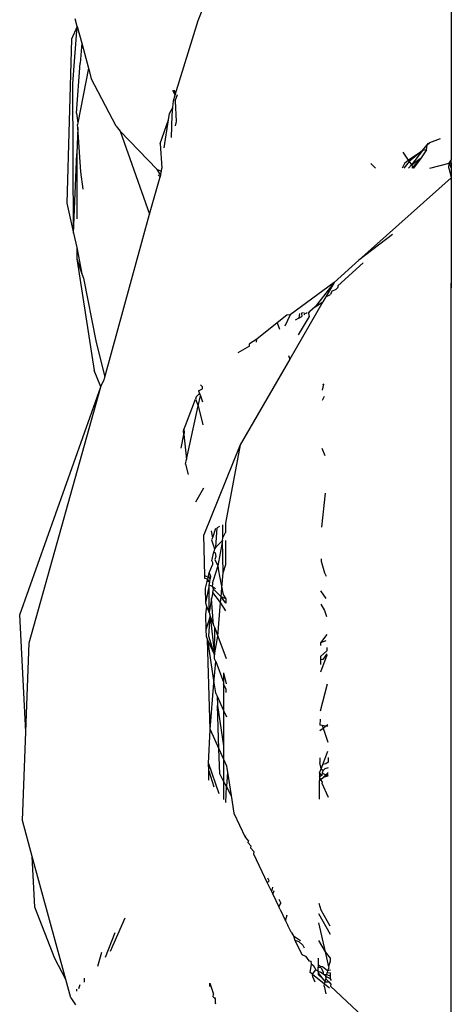
# Model space of a CAD drawing. Extents: x -309 to 309, y -312 to 312.
# Drawn here: x -309 to -300, y 265 to 285 of the extents above; entities that cross this region are included whole.
import ezdxf

# ---------------------------------------------------------------- set-up
doc = ezdxf.new("R2010")
doc.units = 0
doc.layers.get('0').update_dxf_attribs({"linetype": 'CONTINUOUS'})

# ---------------------------------------------------------------- blocks, each defined once
blk = doc.blocks.new('001153')
for p, q in [((-305.211, 285.216), (-305.041, 285.657)), ((-300.012, 285.679), (-300.012, 282.345)), ((-307.697, 285.094), (-307.741, 285.254)), ((-305.683, 283.689), (-305.211, 285.216)), ((-307.697, 285.094), (-307.813, 284.834)), ((-307.789, 283.921), (-307.697, 285.094)), ((-307.697, 285.094), (-307.604, 284.75)), ((-307.813, 284.834), (-307.91, 281.466)), ((-307.604, 284.75), (-307.636, 284.34)), ((-307.604, 284.75), (-307.466, 284.241)), ((-307.708, 283.311), (-307.636, 284.34)), ((-307.466, 284.241), (-307.683, 283.115)), ((-307.466, 284.241), (-307.407, 284.026)), ((-306.898, 283.047), (-307.407, 284.026)), ((-307.77, 280.846), (-307.789, 283.921)), ((-305.683, 283.689), (-305.731, 283.778)), ((-305.703, 283.788), (-305.683, 283.689)), ((-305.731, 283.431), (-305.72, 283.569)), ((-305.72, 283.569), (-305.683, 283.689)), ((-305.683, 283.565), (-305.637, 283.696)), ((-305.683, 283.565), (-305.659, 283.146)), ((-305.802, 283.304), (-305.731, 283.431)), ((-305.743, 283.271), (-305.731, 283.431)), ((-307.708, 283.311), (-307.683, 283.115)), ((-307.683, 283.115), (-307.69, 283.075)), ((-305.99, 282.693), (-305.821, 283.175)), ((-305.906, 282.601), (-305.821, 283.175)), ((-305.821, 283.175), (-305.802, 283.304)), ((-305.761, 282.812), (-305.743, 283.271)), ((-305.659, 283.146), (-305.686, 283.057)), ((-307.686, 283.017), (-307.707, 282.477)), ((-307.686, 283.017), (-307.69, 283.075)), ((-307.624, 282.111), (-307.686, 283.017)), ((-306.898, 283.047), (-306.814, 282.943)), ((-306.814, 282.943), (-306.054, 282.158)), ((-306.814, 282.943), (-306.211, 281.241)), ((-300.238, 282.784), (-300.455, 282.707)), ((-305.99, 282.693), (-305.954, 282.181)), ((-301.001, 282.514), (-300.894, 282.351)), ((-300.894, 282.351), (-300.6, 282.544)), ((-300.6, 282.544), (-300.874, 282.32)), ((-300.6, 282.544), (-300.828, 282.249)), ((-300.6, 282.544), (-300.507, 282.661)), ((-300.521, 282.563), (-300.6, 282.544)), ((-300.521, 282.563), (-300.598, 282.435)), ((-300.521, 282.563), (-300.507, 282.661)), ((-300.507, 282.661), (-300.455, 282.707)), ((-300.507, 282.661), (-300.493, 282.694)), ((-300.493, 282.694), (-300.455, 282.707)), ((-307.77, 280.846), (-307.707, 282.477)), ((-307.707, 282.477), (-307.705, 281.141)), ((-300.874, 282.32), (-300.982, 282.181)), ((-300.96, 282.294), (-300.894, 282.351)), ((-300.894, 282.351), (-300.874, 282.32)), ((-300.874, 282.32), (-300.828, 282.249)), ((-300.828, 282.249), (-300.628, 282.395)), ((-300.628, 282.395), (-300.798, 282.204)), ((-300.628, 282.395), (-300.783, 282.181)), ((-300.598, 282.435), (-300.628, 282.395)), ((-300.052, 282.286), (-300.012, 282.345)), ((-300.012, 282.296), (-300.012, 282.345)), ((-307.571, 281.753), (-307.624, 282.111)), ((-305.983, 282.047), (-306.054, 282.158)), ((-306.054, 282.158), (-305.967, 282.123)), ((-305.983, 282.047), (-305.967, 282.123)), ((-305.967, 282.123), (-305.954, 282.181)), ((-301.662, 282.279), (-301.565, 282.181)), ((-300.96, 282.294), (-301.016, 282.181)), ((-300.828, 282.249), (-300.887, 282.181)), ((-300.828, 282.249), (-300.798, 282.204)), ((-300.798, 282.204), (-300.817, 282.181)), ((-300.798, 282.204), (-300.783, 282.181)), ((-300.449, 282.181), (-300.052, 282.286)), ((-300.06, 282.181), (-300.052, 282.286)), ((-300.06, 282.181), (-300.012, 281.985)), ((-300.052, 282.286), (-300.012, 282.296)), ((-300.052, 282.286), (-300.012, 282.181)), ((-300.012, 282.296), (-300.012, 282.181)), ((-300.012, 282.181), (-300.012, 281.985)), ((-306.211, 281.241), (-305.993, 282.004)), ((-305.993, 282.004), (-306.033, 282.044)), ((-305.983, 282.047), (-305.993, 282.004)), ((-300.012, 281.985), (-301.907, 280.291)), ((-300.012, 281.985), (-300.012, 279.82)), ((-307.91, 281.466), (-307.77, 280.846)), ((-307.127, 277.886), (-306.211, 281.241)), ((-307.77, 280.846), (-307.704, 280.55)), ((-301.219, 280.817), (-301.907, 280.291)), ((-307.704, 280.55), (-307.704, 280.318)), ((-307.704, 280.55), (-307.598, 280.012)), ((-307.704, 280.318), (-307.598, 280.012)), ((-307.704, 280.318), (-307.346, 278.022)), ((-301.907, 280.291), (-302.414, 279.837)), ((-302.338, 279.764), (-301.82, 280.235)), ((-307.598, 280.012), (-307.566, 279.92)), ((-307.566, 279.92), (-307.314, 278.636)), ((-302.414, 279.837), (-303.319, 279.168)), ((-302.414, 279.837), (-302.808, 279.336)), ((-302.414, 279.837), (-302.588, 279.537)), ((-302.46, 279.653), (-302.377, 279.697)), ((-302.338, 279.734), (-302.377, 279.697)), ((-302.338, 279.764), (-302.338, 279.734)), ((-300.012, 279.755), (-300.012, 279.82)), ((-300.012, 279.82), (-300.012, 279.723)), ((-300.012, 279.691), (-300.012, 279.755)), ((-300.012, 279.723), (-300.012, 279.755)), ((-300.012, 279.691), (-300.012, 279.723)), ((-300.012, 279.629), (-300.012, 279.691)), ((-302.588, 279.537), (-302.646, 279.437)), ((-302.588, 279.537), (-302.49, 279.587)), ((-302.46, 279.653), (-302.49, 279.587)), ((-300.008, 279.587), (-300.012, 279.629)), ((-300.012, 279.5), (-300.008, 279.587)), ((-300.012, 274.726), (-300.012, 279.5)), ((-302.646, 279.437), (-303.326, 278.26)), ((-302.808, 279.336), (-302.913, 279.241)), ((-302.808, 279.336), (-302.646, 279.437)), ((-303.387, 279.159), (-303.588, 279.005)), ((-303.319, 279.168), (-303.432, 278.938)), ((-303.319, 279.168), (-303.387, 279.159)), ((-303.143, 279.103), (-303.216, 279.061)), ((-302.927, 279.137), (-303.152, 278.759)), ((-303.127, 279.196), (-303.143, 279.103)), ((-303.143, 279.103), (-303.082, 279.138)), ((-303.042, 279.208), (-303.087, 279.201)), ((-303.087, 279.201), (-303.082, 279.138)), ((-303.033, 279.166), (-303.006, 279.213)), ((-302.978, 279.217), (-302.992, 279.189)), ((-302.946, 279.195), (-302.913, 279.241)), ((-302.946, 279.195), (-302.927, 279.137)), ((-302.913, 279.241), (-302.933, 279.223)), ((-303.588, 279.005), (-304.005, 278.667)), ((-303.588, 279.005), (-303.542, 278.875)), ((-304.005, 278.667), (-304.156, 278.57)), ((-304.01, 278.607), (-304.005, 278.667)), ((-307.314, 278.636), (-307.127, 277.886)), ((-304.153, 278.525), (-304.396, 278.386)), ((-304.153, 278.525), (-304.156, 278.57)), ((-303.326, 278.26), (-304.345, 276.496)), ((-303.352, 278.334), (-303.326, 278.26)), ((-307.208, 277.688), (-307.346, 278.022)), ((-307.143, 277.831), (-307.127, 277.886)), ((-308.878, 273.005), (-307.208, 277.688)), ((-308.683, 272.425), (-307.208, 277.688)), ((-307.208, 277.688), (-307.182, 277.76)), ((-307.182, 277.76), (-307.143, 277.831)), ((-305.205, 277.609), (-305.12, 277.65)), ((-305.121, 277.692), (-305.159, 277.731)), ((-305.12, 277.65), (-305.121, 277.692)), ((-302.658, 277.619), (-302.627, 277.744)), ((-302.627, 277.744), (-302.658, 277.73)), ((-305.252, 277.482), (-305.268, 277.438)), ((-305.252, 277.482), (-305.182, 277.551)), ((-305.208, 277.299), (-305.163, 277.501)), ((-305.205, 277.609), (-305.182, 277.551)), ((-305.182, 277.551), (-305.163, 277.501)), ((-305.163, 277.501), (-305.118, 277.383)), ((-302.624, 277.488), (-302.66, 277.408)), ((-305.47, 276.894), (-305.268, 277.438)), ((-305.452, 276.194), (-305.208, 277.299)), ((-305.268, 277.438), (-305.208, 277.299)), ((-305.208, 277.299), (-305.113, 276.909)), ((-305.502, 276.811), (-305.47, 276.894)), ((-305.557, 276.427), (-305.504, 276.711)), ((-305.512, 276.786), (-305.502, 276.811)), ((-305.504, 276.711), (-305.512, 276.786)), ((-305.497, 276.75), (-305.504, 276.711)), ((-305.504, 276.711), (-305.452, 276.194)), ((-305.502, 276.811), (-305.497, 276.75)), ((-304.345, 276.496), (-305.091, 274.65)), ((-304.345, 276.496), (-304.646, 274.884)), ((-302.667, 276.428), (-302.61, 276.275)), ((-305.472, 276.102), (-305.452, 276.194)), ((-305.472, 276.102), (-305.416, 275.887)), ((-305.1, 275.607), (-305.267, 275.32)), ((-302.602, 275.503), (-302.678, 274.805)), ((-304.701, 274.585), (-304.702, 274.855)), ((-304.646, 274.884), (-304.645, 274.693)), ((-305.074, 273.807), (-305.091, 274.65)), ((-304.944, 274.727), (-304.918, 274.589)), ((-304.852, 274.776), (-304.918, 274.589)), ((-304.85, 274.392), (-304.819, 274.793)), ((-304.775, 274.816), (-304.819, 274.793)), ((-304.701, 274.585), (-304.645, 274.693)), ((-300.008, 274.612), (-300.012, 274.726)), ((-304.918, 274.589), (-304.933, 274.548)), ((-304.933, 274.548), (-304.874, 274.358)), ((-304.85, 274.392), (-304.711, 274.529)), ((-304.711, 274.529), (-304.808, 274.008)), ((-304.711, 274.529), (-304.701, 274.585)), ((-304.699, 273.866), (-304.711, 274.529)), ((-304.642, 274.035), (-304.644, 274.531)), ((-300.012, 274.254), (-300.008, 274.612)), ((-304.928, 274.113), (-304.887, 274.298)), ((-304.874, 274.358), (-304.887, 274.298)), ((-304.887, 274.298), (-304.859, 274.278)), ((-304.85, 274.392), (-304.874, 274.358)), ((-304.859, 274.278), (-304.845, 274.202)), ((-300.012, 263.606), (-300.012, 274.254)), ((-304.981, 273.866), (-304.915, 274.03)), ((-304.928, 274.113), (-304.917, 274.086)), ((-304.917, 274.086), (-304.915, 274.03)), ((-304.808, 274.008), (-304.904, 273.71)), ((-304.845, 274.202), (-304.87, 274.139)), ((-304.87, 274.139), (-304.808, 274.008)), ((-304.808, 274.008), (-304.789, 273.908)), ((-304.699, 273.866), (-304.642, 274.035)), ((-302.683, 274.153), (-302.683, 274.106)), ((-302.683, 274.106), (-302.611, 273.866)), ((-305.073, 273.751), (-305.074, 273.807)), ((-305.005, 273.779), (-305.074, 273.807)), ((-304.997, 273.808), (-305.005, 273.779)), ((-304.997, 273.808), (-304.981, 273.866)), ((-304.963, 273.746), (-304.997, 273.808)), ((-304.981, 273.866), (-304.956, 273.8)), ((-304.789, 273.908), (-304.77, 273.797)), ((-304.725, 273.555), (-304.699, 273.866)), ((-302.611, 273.866), (-302.582, 273.8)), ((-305.018, 273.734), (-305.073, 273.751)), ((-305.031, 273.687), (-305.068, 273.549)), ((-304.981, 273.61), (-305.062, 273.251)), ((-305.018, 273.734), (-305.031, 273.687)), ((-304.972, 273.675), (-305.031, 273.687)), ((-305.005, 273.779), (-305.018, 273.734)), ((-304.972, 273.675), (-305.018, 273.734)), ((-304.987, 273.048), (-304.981, 273.61)), ((-304.981, 273.61), (-304.972, 273.675)), ((-304.913, 273.587), (-304.981, 273.61)), ((-304.972, 273.675), (-304.963, 273.746)), ((-304.956, 273.8), (-304.963, 273.746)), ((-304.913, 273.587), (-304.904, 273.71)), ((-304.77, 273.797), (-304.725, 273.555)), ((-305.068, 273.549), (-305.062, 273.251)), ((-304.91, 273.461), (-304.933, 273.338)), ((-304.913, 273.587), (-304.854, 273.547)), ((-304.897, 273.528), (-304.913, 273.587)), ((-304.91, 273.461), (-304.897, 273.528)), ((-304.75, 273.256), (-304.91, 273.461)), ((-304.74, 273.374), (-304.897, 273.528)), ((-304.74, 273.374), (-304.725, 273.555)), ((-304.725, 273.555), (-304.705, 273.448)), ((-304.705, 273.448), (-304.692, 273.407)), ((-304.692, 273.407), (-304.639, 273.332)), ((-302.577, 273.342), (-302.687, 273.497)), ((-305.062, 273.251), (-305.036, 273.18)), ((-304.933, 273.338), (-304.987, 273.048)), ((-304.892, 272.793), (-304.933, 273.338)), ((-304.807, 272.566), (-304.75, 273.256)), ((-304.75, 273.256), (-304.74, 273.374)), ((-304.64, 273.087), (-304.75, 273.256)), ((-304.639, 273.243), (-304.74, 273.374)), ((-304.639, 273.332), (-304.74, 273.374)), ((-304.639, 273.332), (-304.639, 273.243)), ((-302.689, 273.224), (-302.616, 273.091)), ((-308.753, 270.597), (-308.878, 273.005)), ((-305.036, 273.18), (-305.058, 273.012)), ((-305.058, 273.012), (-305.052, 272.697)), ((-305.036, 273.18), (-304.987, 273.048)), ((-304.987, 273.048), (-304.961, 272.978)), ((-302.616, 273.091), (-302.573, 272.967)), ((-304.961, 272.978), (-305.052, 272.697)), ((-304.993, 272.563), (-304.961, 272.978)), ((-304.961, 272.978), (-304.892, 272.793)), ((-304.961, 272.978), (-304.875, 272.184)), ((-305.052, 272.697), (-305.048, 272.563)), ((-304.892, 272.793), (-304.87, 272.735)), ((-304.875, 272.184), (-304.87, 272.735)), ((-304.87, 272.735), (-304.807, 272.566)), ((-302.569, 272.597), (-302.695, 272.426)), ((-308.753, 270.597), (-308.683, 272.425)), ((-305.048, 272.563), (-305.02, 272.488)), ((-305.02, 272.488), (-304.875, 272.184)), ((-305.02, 272.488), (-304.886, 271.608)), ((-304.966, 270.645), (-305.02, 272.488)), ((-304.875, 272.184), (-304.993, 272.563)), ((-304.875, 272.184), (-304.807, 272.566)), ((-304.807, 272.566), (-304.635, 272.104)), ((-302.583, 272.467), (-302.695, 272.426)), ((-302.695, 272.426), (-302.695, 272.374)), ((-302.565, 272.264), (-302.697, 272.146)), ((-302.565, 272.202), (-302.65, 272.087)), ((-302.566, 272.331), (-302.565, 272.264)), ((-304.886, 271.608), (-304.85, 272.042)), ((-304.873, 272.101), (-304.875, 272.184)), ((-304.85, 272.042), (-304.873, 272.101)), ((-304.85, 272.042), (-304.688, 271.617)), ((-302.564, 272.174), (-302.699, 271.824)), ((-302.697, 272.079), (-302.698, 271.985)), ((-302.697, 272.146), (-302.697, 272.079)), ((-302.65, 272.087), (-302.697, 272.079)), ((-304.688, 271.809), (-304.633, 271.585)), ((-304.688, 271.809), (-304.688, 271.617)), ((-304.966, 270.645), (-304.886, 271.608)), ((-304.886, 271.608), (-304.854, 271.403)), ((-304.688, 271.617), (-304.688, 271.587)), ((-304.688, 271.587), (-304.688, 271.037)), ((-304.632, 271.469), (-304.688, 271.587)), ((-302.558, 271.58), (-302.705, 271.02)), ((-304.854, 271.403), (-304.822, 271.332)), ((-304.632, 271.406), (-304.632, 271.469)), ((-304.822, 271.332), (-304.688, 271.037)), ((-304.822, 271.332), (-304.815, 271.142)), ((-304.784, 270.246), (-304.815, 271.142)), ((-304.815, 271.142), (-304.688, 270.31)), ((-304.688, 271.037), (-304.63, 270.908)), ((-304.688, 271.037), (-304.688, 270.31)), ((-302.706, 270.856), (-302.707, 270.733)), ((-308.823, 268.776), (-308.753, 270.597)), ((-304.995, 269.946), (-304.966, 270.645)), ((-304.966, 270.645), (-304.784, 270.246)), ((-302.708, 270.624), (-302.644, 270.675)), ((-302.662, 270.727), (-302.707, 270.733)), ((-302.59, 270.718), (-302.662, 270.727)), ((-302.662, 270.727), (-302.644, 270.675)), ((-302.644, 270.675), (-302.59, 270.718)), ((-302.644, 270.675), (-302.544, 270.383)), ((-302.59, 270.718), (-302.548, 270.752)), ((-302.548, 270.713), (-302.59, 270.718)), ((-304.784, 270.246), (-304.688, 270.036)), ((-304.767, 269.735), (-304.784, 270.246)), ((-304.688, 270.31), (-304.688, 270.036)), ((-302.647, 269.928), (-302.542, 270.2)), ((-304.688, 270.036), (-304.626, 269.898)), ((-304.688, 270.036), (-304.688, 269.586)), ((-302.712, 270.065), (-302.712, 269.967)), ((-302.681, 269.841), (-302.712, 269.967)), ((-302.54, 269.976), (-302.589, 269.939)), ((-302.541, 270.069), (-302.54, 269.976)), ((-304.995, 269.946), (-304.783, 269.332)), ((-304.992, 269.795), (-304.995, 269.946)), ((-304.992, 269.795), (-304.887, 269.468)), ((-304.988, 269.602), (-304.992, 269.795)), ((-304.607, 269.77), (-304.631, 269.475)), ((-304.626, 269.898), (-304.618, 269.845)), ((-304.618, 269.845), (-304.607, 269.77)), ((-304.607, 269.77), (-304.534, 269.291)), ((-302.714, 269.755), (-302.681, 269.841)), ((-302.681, 269.841), (-302.647, 269.928)), ((-302.681, 269.841), (-302.638, 269.804)), ((-302.661, 269.764), (-302.669, 269.704)), ((-302.638, 269.804), (-302.661, 269.764)), ((-302.661, 269.764), (-302.638, 269.74)), ((-302.589, 269.939), (-302.647, 269.928)), ((-302.606, 269.841), (-302.638, 269.804)), ((-302.537, 269.762), (-302.637, 269.668)), ((-302.538, 269.857), (-302.606, 269.841)), ((-304.688, 269.586), (-304.767, 269.735)), ((-304.688, 269.586), (-304.688, 269.206)), ((-304.631, 269.475), (-304.688, 269.586)), ((-302.718, 269.212), (-302.715, 269.596)), ((-302.714, 269.672), (-302.715, 269.596)), ((-302.715, 269.596), (-302.688, 269.62)), ((-302.669, 269.704), (-302.714, 269.755)), ((-302.714, 269.755), (-302.714, 269.672)), ((-302.669, 269.704), (-302.714, 269.672)), ((-302.688, 269.62), (-302.714, 269.672)), ((-302.688, 269.62), (-302.637, 269.668)), ((-302.655, 269.566), (-302.688, 269.62)), ((-302.66, 269.535), (-302.655, 269.566)), ((-302.638, 269.74), (-302.537, 269.694)), ((-302.537, 269.73), (-302.637, 269.668)), ((-302.637, 269.668), (-302.537, 269.694)), ((-304.642, 269.145), (-304.631, 269.475)), ((-304.534, 269.291), (-304.631, 269.475)), ((-302.532, 269.252), (-302.66, 269.535)), ((-304.534, 269.291), (-304.479, 268.93)), ((-308.62, 268.035), (-308.823, 268.776)), ((-304.479, 268.93), (-304.242, 268.437)), ((-304.234, 268.461), (-304.242, 268.437)), ((-304.242, 268.437), (-304.177, 268.353)), ((-304.185, 268.318), (-304.177, 268.353)), ((-304.185, 268.318), (-304.128, 268.258)), ((-304.128, 268.258), (-304.136, 268.215)), ((-304.136, 268.215), (-304.064, 268.137)), ((-308.566, 266.995), (-308.62, 268.035)), ((-307.929, 265.511), (-308.62, 268.035)), ((-304.064, 268.137), (-304.076, 268.09)), ((-304.076, 268.09), (-303.79, 267.496)), ((-303.749, 267.534), (-303.79, 267.496)), ((-303.749, 267.534), (-303.778, 267.59)), ((-303.79, 267.496), (-303.705, 267.32)), ((-303.682, 267.406), (-303.705, 267.32)), ((-303.676, 267.259), (-303.646, 267.337)), ((-303.705, 267.32), (-303.676, 267.259)), ((-303.676, 267.259), (-303.554, 267.005)), ((-303.551, 267.156), (-303.511, 267.08)), ((-308.154, 265.94), (-308.566, 266.995)), ((-303.554, 267.005), (-303.511, 267.08)), ((-303.527, 266.949), (-303.554, 267.005)), ((-303.527, 266.949), (-303.413, 266.712)), ((-302.733, 267.077), (-302.686, 266.938)), ((-302.686, 266.938), (-302.502, 266.613)), ((-307.012, 266.088), (-306.709, 266.776)), ((-303.413, 266.712), (-303.383, 266.834)), ((-302.734, 266.862), (-302.5, 266.438)), ((-303.413, 266.712), (-303.368, 266.619)), ((-303.302, 266.481), (-303.368, 266.619)), ((-302.736, 266.671), (-302.603, 266.078)), ((-307.113, 265.969), (-306.915, 266.472)), ((-303.302, 266.481), (-303.25, 266.407)), ((-303.25, 266.407), (-303.223, 266.316)), ((-303.25, 266.407), (-303.109, 266.311)), ((-303.223, 266.316), (-303.139, 266.288)), ((-303.223, 266.316), (-303.083, 266.025)), ((-303.139, 266.288), (-303.057, 266.211)), ((-303.057, 266.211), (-303.044, 266.187)), ((-303.057, 266.211), (-303.029, 266.158)), ((-302.738, 266.313), (-302.603, 266.078)), ((-307.929, 265.511), (-308.154, 265.94)), ((-307.273, 265.781), (-307.188, 266.07)), ((-303.083, 266.025), (-303.001, 265.99)), ((-303.001, 265.99), (-302.935, 265.893)), ((-302.741, 265.949), (-302.742, 265.818)), ((-302.603, 266.078), (-302.495, 265.947)), ((-302.603, 266.078), (-302.534, 265.769)), ((-302.495, 265.947), (-302.494, 265.888)), ((-302.935, 265.893), (-302.886, 265.885)), ((-302.905, 265.655), (-302.88, 265.822)), ((-302.88, 265.822), (-302.886, 265.885)), ((-302.88, 265.822), (-302.844, 265.804)), ((-302.844, 265.804), (-302.794, 265.71)), ((-302.743, 265.678), (-302.742, 265.762)), ((-302.742, 265.818), (-302.742, 265.762)), ((-302.742, 265.818), (-302.702, 265.78)), ((-302.742, 265.762), (-302.689, 265.755)), ((-302.702, 265.78), (-302.652, 265.778)), ((-302.689, 265.755), (-302.639, 265.663)), ((-302.652, 265.778), (-302.551, 265.692)), ((-302.527, 265.738), (-302.551, 265.692)), ((-302.494, 265.888), (-302.534, 265.769)), ((-302.534, 265.769), (-302.527, 265.738)), ((-307.825, 265.131), (-307.929, 265.511)), ((-307.552, 265.534), (-307.552, 265.453)), ((-302.863, 265.621), (-302.905, 265.655)), ((-302.863, 265.621), (-302.794, 265.71)), ((-302.857, 265.555), (-302.863, 265.621)), ((-302.863, 265.621), (-302.611, 265.419)), ((-302.857, 265.555), (-302.81, 265.457)), ((-302.794, 265.71), (-302.743, 265.678)), ((-302.743, 265.678), (-302.694, 265.657)), ((-302.743, 265.678), (-302.743, 265.642)), ((-302.743, 265.642), (-302.661, 265.535)), ((-302.743, 265.642), (-302.743, 265.612)), ((-302.743, 265.612), (-302.661, 265.535)), ((-302.639, 265.615), (-302.694, 265.657)), ((-302.661, 265.535), (-302.602, 265.459)), ((-302.639, 265.663), (-302.639, 265.615)), ((-302.596, 265.583), (-302.639, 265.615)), ((-302.639, 265.615), (-302.568, 265.613)), ((-302.602, 265.459), (-302.589, 265.521)), ((-302.596, 265.583), (-302.568, 265.613)), ((-302.574, 265.566), (-302.596, 265.583)), ((-302.596, 265.583), (-302.589, 265.521)), ((-302.589, 265.521), (-302.528, 265.458)), ((-302.49, 265.52), (-302.574, 265.566)), ((-302.568, 265.613), (-302.56, 265.652)), ((-302.568, 265.613), (-302.491, 265.576)), ((-302.551, 265.692), (-302.56, 265.652)), ((-302.56, 265.652), (-302.491, 265.642)), ((-302.551, 265.692), (-302.492, 265.704)), ((-302.491, 265.576), (-302.491, 265.642)), ((-302.49, 265.52), (-302.491, 265.576)), ((-302.471, 265.489), (-302.49, 265.52)), ((-307.707, 265.27), (-307.704, 265.309)), ((-307.665, 265.32), (-307.638, 265.407)), ((-304.971, 265.363), (-304.969, 265.435)), ((-304.969, 265.435), (-304.894, 265.207)), ((-302.622, 265.37), (-302.611, 265.419)), ((-302.622, 265.37), (-302.587, 265.213)), ((-302.611, 265.419), (-302.602, 265.459)), ((-302.611, 265.419), (-302.51, 265.338)), ((-302.602, 265.459), (-302.528, 265.458)), ((-302.528, 265.458), (-302.483, 265.412)), ((-302.483, 265.412), (-302.488, 265.374)), ((-302.488, 265.374), (-300.012, 263.051)), ((-307.825, 265.131), (-307.729, 264.99)), ((-304.901, 265.151), (-304.894, 265.207)), ((-304.863, 265.113), (-304.901, 265.151)), ((-304.873, 265.142), (-304.863, 265.113)), ((-304.863, 265.113), (-304.861, 265.032)), ((-304.861, 265.032), (-304.853, 265.007))]:
    blk.add_line(p, q)

msp = doc.modelspace()

# ---------------------------------------------------------------- block references
at = {"ltscale": 100}
msp.add_blockref('001153', (0, 0), dxfattribs=at)

doc.saveas('drawing.dxf')
